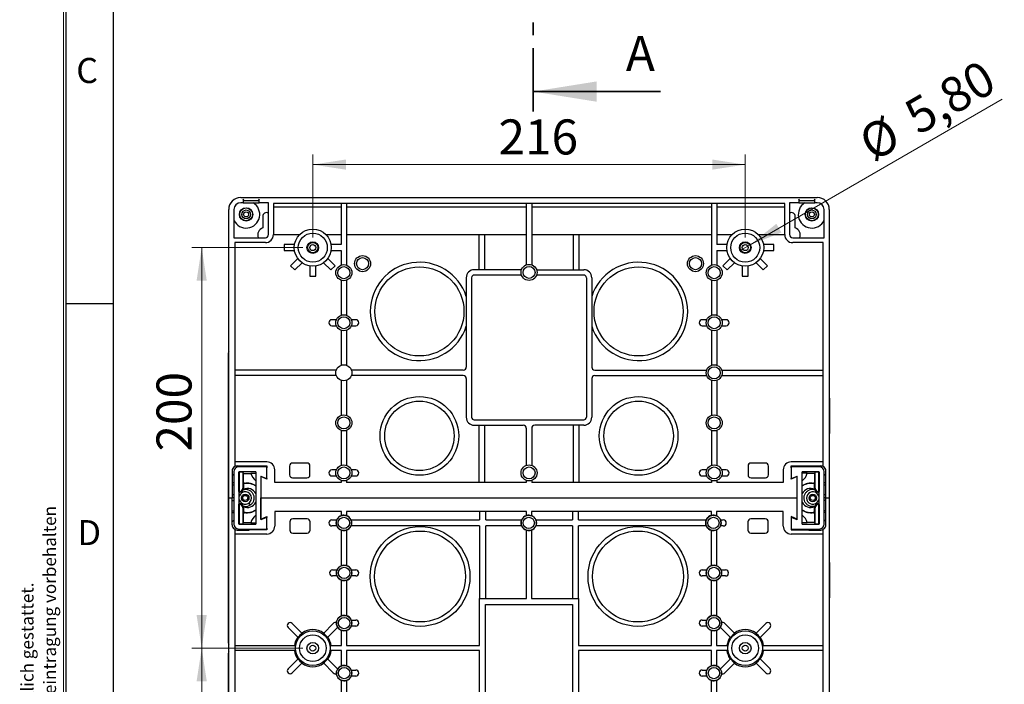
# Model space of a CAD drawing. Units: millimetres. Extents: x 11 to 205, y 5 to 292.
# Drawn here: x 11 to 109, y 111 to 177 of the extents above; entities that cross this region are included whole.
import ezdxf

# ---------------------------------------------------------------- set-up
doc = ezdxf.new("R2010")
doc.units = ezdxf.units.MM
doc.linetypes.add('PHANTOM', pattern=[12.7, 6.35, -1.27, 1.27, -1.27, 1.27, -1.27])
doc.layers.add('RAHMEN', color=7, linetype='Continuous')
doc.styles.add('SLDTEXTSTYLE0', font='TXT', dxfattribs={"width": 0.75})
doc.styles.add('SLDTEXTSTYLE1', font='TXT', dxfattribs={"width": 0.605})
doc.dimstyles.new('SLDDIMSTYLE0', dxfattribs={"dimtxt": 3.5, "dimasz": 3.302, "dimexe": 0, "dimexo": 0.0625, "dimgap": 0.875, "dimtad": 1, "dimlfac": 5, "dimrnd": 1e-09, "dimzin": 12, "dimdsep": 46, "dimtxsty": 'SLDTEXTSTYLE0', "dimsah": 1, "dimcen": 0.09, "dimadec": 0, "dimazin": 3, "dimtfac": 1, "dimtofl": 0, "dimtmove": 0, "dimatfit": 3, "dimfxl": 1, "dimfrac": 2, "dimtolj": 1, "dimtzin": 12, "dimarcsym": 0})
doc.dimstyles.new('SLDDIMSTYLE1', dxfattribs={"dimtxt": 3.5, "dimasz": 3.302, "dimexe": 0, "dimexo": 0.0625, "dimgap": 0.875, "dimtad": 1, "dimlfac": 5, "dimrnd": 1e-09, "dimzin": 12, "dimdsep": 46, "dimtxsty": 'SLDTEXTSTYLE0', "dimblk1": 'NONE', "dimsah": 1, "dimcen": 0, "dimadec": 0, "dimazin": 3, "dimtfac": 1, "dimtmove": 0, "dimatfit": 3, "dimldrblk": 'NONE', "dimfxl": 1, "dimfrac": 2, "dimtolj": 1, "dimtzin": 12, "dimarcsym": 0})

# ---------------------------------------------------------------- blocks, each defined once
blk = doc.blocks.new('SW_NOTE_0')
at = {"layer": 'RAHMEN', "color": 0, "char_height": 1.25, "attachment_point": 1, "rotation": 90, "style": 'SLDTEXTSTYLE1'}
for s, insert in [('Zuwiderhandlungen verpflichten zu Schadenersatz. Alle Rechte für den Fall der Patent-, Gebrauchsmuster- oder Geschmacksmustereintragung vorbehalten', (0.639, 0)), ('Weitergabe sowie Vervielfältigung dieses Dokuments, Verwertung und Mitteilung seines Inhalts sind verboten, soweit nicht ausdrücklich gestattet.', (-1.611, 0))]:
    blk.add_mtext(s, dxfattribs=dict(at, insert=insert))
blk = doc.blocks.new('_D_5')
at = {"color": 7, "linetype": 'Continuous', "lineweight": 18}
for q in [(108.773, 168.937), (82.609, 153.832)]:
    blk.add_line((83.613, 154.412), q, dxfattribs=at)
blk.add_solid([(83.613, 154.412), (86.727, 155.623), (86.219, 156.502)], dxfattribs=at)
at = {"color": 7, "linetype": 'Continuous', "lineweight": 18, "char_height": 3.5, "attachment_point": 1, "rotation": 30, "style": 'SLDTEXTSTYLE0'}
for s, insert in [('5,80', (98.662, 168.347)), ('%%c', (94.118, 165.661))]:
    blk.add_mtext(s, dxfattribs=dict(at, insert=insert))
blk = doc.blocks.new('_None')
blk = doc.blocks.new('_D_6')
at = {"color": 7, "linetype": 'Continuous', "lineweight": 18}
for p, q in [((39.911, 155.122), (39.911, 163.414)), ((83.111, 155.122), (83.111, 163.414)), ((83.111, 162.414), (39.911, 162.414))]:
    blk.add_line(p, q, dxfattribs=at)
for points in [[(39.911, 162.414), (43.213, 161.906), (43.213, 162.922)], [(83.111, 162.414), (79.809, 162.922), (79.809, 161.906)]]:
    blk.add_solid(points, dxfattribs=at)
at = {"color": 7, "linetype": 'Continuous', "lineweight": 18, "insert": (58.461, 166.926), "char_height": 3.5, "attachment_point": 1, "style": 'SLDTEXTSTYLE0'}
blk.add_mtext('216', dxfattribs=at)
blk = doc.blocks.new('_D_7')
at = {"color": 7, "linetype": 'Continuous', "lineweight": 18}
for p, q in [((38.911, 154.122), (27.81, 154.122)), ((28.81, 154.122), (28.81, 114.122)), ((38.911, 114.122), (27.81, 114.122))]:
    blk.add_line(p, q, dxfattribs=at)
for points in [[(28.81, 154.122), (28.302, 150.82), (29.318, 150.82)], [(28.81, 114.122), (29.318, 117.424), (28.302, 117.424)]]:
    blk.add_solid(points, dxfattribs=at)
at = {"color": 7, "linetype": 'Continuous', "lineweight": 18, "insert": (24.298, 133.756), "char_height": 3.5, "attachment_point": 1, "rotation": 90, "style": 'SLDTEXTSTYLE0'}
blk.add_mtext('200', dxfattribs=at)
blk = doc.blocks.new('_D_8')
at = {"color": 7, "linetype": 'Continuous', "lineweight": 18}
for p, q in [((38.911, 114.122), (27.81, 114.122)), ((28.81, 114.122), (28.81, 74.122)), ((38.911, 74.122), (27.81, 74.122))]:
    blk.add_line(p, q, dxfattribs=at)
for points in [[(28.81, 114.122), (28.302, 110.82), (29.318, 110.82)], [(28.81, 74.122), (29.318, 77.424), (28.302, 77.424)]]:
    blk.add_solid(points, dxfattribs=at)
at = {"color": 7, "linetype": 'Continuous', "lineweight": 18, "insert": (24.298, 93.601), "char_height": 3.5, "attachment_point": 1, "rotation": 90, "style": 'SLDTEXTSTYLE0'}
blk.add_mtext('200', dxfattribs=at)

msp = doc.modelspace()

# ---------------------------------------------------------------- linework, layer by layer
at = {"color": 7, "linetype": 'PHANTOM', "lineweight": 35}
msp.add_line((61.9363, 167.7071), (61.9363, 279.3071), dxfattribs=at)
at = {"color": 7, "linetype": 'Continuous', "lineweight": 35}
msp.add_line((74.6363, 169.7071), (61.9363, 169.7071), dxfattribs=at)
at = {"color": 7, "linetype": 'Continuous', "lineweight": 25}
for p, q in [((32.7112, 159.1215), (90.3112, 159.1215)), ((32.9512, 158.6015), (32.7112, 158.6015)), ((33.0512, 158.7815), (32.9512, 158.9615)), ((32.9512, 158.9615), (32.9512, 158.6015)), ((32.9512, 158.6015), (34.5512, 158.6015)), ((34.4512, 158.7815), (33.0512, 158.7815)), ((34.5512, 158.9615), (34.4512, 158.7815)), ((34.5512, 158.6015), (34.5512, 158.9615)), ((35.4912, 158.6015), (34.5512, 158.6015)), ((35.4912, 155.4215), (35.4912, 158.6015)), ((87.0512, 158.5215), (35.9712, 158.5215)), ((35.9712, 158.5215), (35.9712, 155.4215)), ((42.7412, 158.5215), (42.7412, 154.4215)), ((43.2812, 158.5215), (43.2812, 152.3746)), ((61.2412, 158.5215), (61.2412, 152.4046)), ((61.7812, 158.5215), (61.7812, 152.4046)), ((79.7412, 158.5215), (79.7412, 152.3746)), ((80.2812, 158.5215), (80.2812, 154.4215)), ((87.0512, 155.4215), (87.0512, 158.5215)), ((88.4712, 158.6015), (87.5312, 158.6015)), ((87.5312, 158.6015), (87.5312, 155.4215)), ((88.5712, 158.7815), (88.4712, 158.9615)), ((88.4712, 158.9615), (88.4712, 158.6015)), ((88.4712, 158.6015), (90.0712, 158.6015)), ((89.9712, 158.7815), (88.5712, 158.7815)), ((90.0712, 158.9615), (89.9712, 158.7815)), ((90.0712, 158.6015), (90.0712, 158.9615)), ((90.3112, 158.6015), (90.0712, 158.6015)), ((31.5112, 129.1215), (31.5112, 157.9215)), ((32.0312, 157.9215), (32.0312, 155.1015)), ((33.2512, 158.0815), (33.2512, 158.1115)), ((42.7412, 158.1615), (35.9712, 158.1615)), ((61.2412, 158.1615), (43.2812, 158.1615)), ((79.7412, 158.1615), (61.7812, 158.1615)), ((87.0512, 158.1615), (80.2812, 158.1615)), ((89.7712, 158.0815), (89.7712, 158.1115)), ((90.9912, 155.1015), (90.9912, 157.9215)), ((91.5112, 157.9215), (91.5112, 129.1215)), ((34.9112, 157.2215), (34.9112, 156.1031)), ((88.1112, 156.1031), (88.1112, 157.2215)), ((35.9712, 155.4215), (38.5949, 155.4215)), ((41.2274, 155.4215), (42.7412, 155.4215)), ((43.2812, 155.4215), (61.2412, 155.4215)), ((56.5112, 155.4215), (56.5112, 151.9215)), ((57.1112, 151.9215), (57.1112, 155.4215)), ((61.7812, 155.4215), (79.7412, 155.4215)), ((65.9112, 155.4215), (65.9112, 151.9215)), ((66.5112, 151.9215), (66.5112, 155.4215)), ((80.2812, 155.4215), (81.7949, 155.4215)), ((84.4274, 155.4215), (87.0512, 155.4215)), ((32.0312, 155.1015), (35.1712, 155.1015)), ((32.1112, 154.6215), (32.1112, 132.2602)), ((35.1712, 154.6215), (32.1112, 154.6215)), ((87.8512, 155.1015), (90.9912, 155.1015)), ((90.9112, 154.6215), (87.8512, 154.6215)), ((90.9112, 132.2602), (90.9112, 154.6215)), ((37.0612, 154.4215), (37.0612, 153.8215)), ((38.0856, 154.4215), (37.0612, 154.4215)), ((37.0612, 153.8215), (38.0856, 153.8215)), ((42.7412, 154.4215), (41.7367, 154.4215)), ((41.7367, 153.8215), (42.7412, 153.8215)), ((42.7412, 153.8215), (42.7412, 152.3746)), ((81.2856, 154.4215), (80.2812, 154.4215)), ((80.2812, 153.8215), (81.2856, 153.8215)), ((80.2812, 153.8215), (80.2812, 152.3746)), ((85.9612, 154.4215), (84.9367, 154.4215)), ((84.9367, 153.8215), (85.9612, 153.8215)), ((85.9612, 153.8215), (85.9612, 154.4215)), ((38.4082, 153.0428), (37.6838, 152.3184)), ((38.108, 151.8941), (38.8325, 152.6186)), ((40.9899, 152.6186), (41.7143, 151.8941)), ((42.1385, 152.3184), (41.4141, 153.0428)), ((81.6082, 153.0428), (80.8838, 152.3184)), ((81.308, 151.8941), (82.0325, 152.6186)), ((84.1899, 152.6186), (84.9143, 151.8941)), ((85.3385, 152.3184), (84.6141, 153.0428)), ((37.6838, 152.3184), (38.108, 151.8941)), ((39.6112, 152.296), (39.6112, 151.2715)), ((40.2112, 151.2715), (40.2112, 152.296)), ((41.7143, 151.8941), (42.1385, 152.3184)), ((60.7581, 151.9215), (56.0412, 151.9215)), ((62.2642, 151.9215), (66.9812, 151.9215)), ((80.8838, 152.3184), (81.308, 151.8941)), ((82.8112, 152.296), (82.8112, 151.2715)), ((83.4112, 151.2715), (83.4112, 152.296)), ((84.9143, 151.8941), (85.3385, 152.3184)), ((39.6112, 151.2715), (40.2112, 151.2715)), ((42.7412, 150.8685), (42.7412, 147.3746)), ((43.2812, 150.8685), (43.2812, 147.3746)), ((55.2412, 151.1215), (55.2412, 142.1915)), ((55.7812, 151.1215), (55.7812, 137.1815)), ((60.7581, 151.3815), (56.0412, 151.3815)), ((66.9812, 151.3815), (62.2642, 151.3815)), ((67.2412, 151.1215), (67.2412, 137.1815)), ((67.7812, 151.1215), (67.7812, 142.1915)), ((79.7412, 150.8685), (79.7412, 147.3746)), ((80.2812, 150.8685), (80.2812, 147.3746)), ((82.8112, 151.2715), (83.4112, 151.2715)), ((42.2695, 146.9215), (41.8112, 146.9215)), ((44.2112, 146.9215), (43.7528, 146.9215)), ((79.2695, 146.9215), (78.8112, 146.9215)), ((81.2112, 146.9215), (80.7528, 146.9215)), ((41.8112, 146.3215), (42.2695, 146.3215)), ((42.7412, 145.8685), (42.7412, 142.3746)), ((43.2812, 145.8685), (43.2812, 142.3746)), ((43.7528, 146.3215), (44.2112, 146.3215)), ((78.8112, 146.3215), (79.2695, 146.3215)), ((79.7412, 145.8685), (79.7412, 142.3746)), ((80.2812, 145.8685), (80.2812, 142.3746)), ((80.7528, 146.3215), (81.2112, 146.3215)), ((31.4777, 114.6215), (31.4777, 143.6215)), ((42.2581, 141.8915), (32.1112, 141.8915)), ((54.9412, 141.8915), (43.7642, 141.8915)), ((68.0812, 141.8915), (79.2581, 141.8915)), ((80.7642, 141.8915), (90.9112, 141.8915)), ((42.2581, 141.3515), (32.1112, 141.3515)), ((42.7412, 140.8685), (42.7412, 137.3746)), ((43.2812, 140.8685), (43.2812, 137.3746)), ((54.9412, 141.3515), (43.7642, 141.3515)), ((55.2412, 141.0515), (55.2412, 137.1815)), ((67.7812, 141.0515), (67.7812, 137.1815)), ((68.0812, 141.3515), (79.2581, 141.3515)), ((79.7412, 140.8685), (79.7412, 137.3746)), ((80.2812, 140.8685), (80.2812, 137.3746)), ((80.7642, 141.3515), (90.9112, 141.3515)), ((91.5506, 139.0915), (91.5112, 139.0915)), ((91.5506, 135.5515), (91.5506, 139.0915)), ((56.0412, 136.9215), (66.9812, 136.9215)), ((42.7412, 135.8685), (42.7412, 132.3746)), ((43.2812, 135.8685), (43.2812, 132.3746)), ((56.0412, 136.3815), (60.9412, 136.3815)), ((56.5112, 136.3815), (56.5112, 130.6815)), ((57.1112, 130.6815), (57.1112, 136.3815)), ((61.2412, 136.0815), (61.2412, 132.3746)), ((61.7812, 136.0815), (61.7812, 132.3746)), ((66.9812, 136.3815), (62.0812, 136.3815)), ((65.9112, 136.3815), (65.9112, 130.6815)), ((66.5112, 130.6815), (66.5112, 136.3815)), ((79.7412, 135.8685), (79.7412, 132.3746)), ((80.2812, 135.8685), (80.2812, 132.3746)), ((91.5506, 135.5515), (91.5112, 135.5515)), ((31.8512, 131.8215), (31.8512, 129.1215)), ((35.3112, 132.7215), (32.1112, 132.7215)), ((32.3512, 132.3215), (35.3112, 132.3215)), ((35.2112, 132.2215), (32.5112, 132.2215)), ((33.5331, 132.2215), (33.5517, 132.3215)), ((34.5192, 132.2215), (34.562, 132.3215)), ((35.3112, 132.3215), (35.3112, 132.1215)), ((35.3112, 131.0715), (35.3112, 132.1215)), ((36.1112, 130.6815), (36.1112, 131.9215)), ((37.5912, 132.3115), (37.5912, 131.4315)), ((39.3312, 132.6115), (37.8912, 132.6115)), ((39.6312, 131.4315), (39.6312, 132.3115)), ((42.2695, 131.9215), (41.8112, 131.9215)), ((44.2112, 131.9215), (43.7528, 131.9215)), ((79.2695, 131.9215), (78.8112, 131.9215)), ((81.2112, 131.9215), (80.7528, 131.9215)), ((83.3912, 132.3115), (83.3912, 131.4315)), ((85.1312, 132.6115), (83.6912, 132.6115)), ((85.4312, 131.4315), (85.4312, 132.3115)), ((86.9112, 131.9215), (86.9112, 130.6815)), ((90.9112, 132.7215), (87.7112, 132.7215)), ((87.7112, 132.1215), (87.7112, 132.3215)), ((87.7112, 132.3215), (90.6712, 132.3215)), ((87.7112, 132.1215), (87.7112, 131.0715)), ((90.5112, 132.2215), (87.8112, 132.2215)), ((88.4603, 132.3215), (88.5031, 132.2215)), ((89.4706, 132.3215), (89.4893, 132.2215)), ((91.1712, 129.1215), (91.1712, 131.8215)), ((32.0112, 131.3615), (31.8512, 131.5215)), ((32.0112, 131.7215), (32.0112, 126.5215)), ((32.5112, 131.7215), (32.5112, 126.5216)), ((34.2212, 131.7215), (32.5112, 131.7215)), ((32.5112, 131.7215), (32.525, 131.6974)), ((32.525, 131.6974), (32.585, 131.6974)), ((32.525, 129.7757), (32.525, 131.6974)), ((32.585, 129.7757), (32.585, 131.6974)), ((32.9267, 131.6944), (32.9917, 131.5813)), ((32.9267, 131.6944), (32.9267, 130.1129)), ((32.9917, 131.5813), (33.715, 131.5813)), ((32.9917, 130.7091), (32.9917, 131.5813)), ((33.7093, 131.6004), (34.2212, 131.6004)), ((34.2212, 131.7215), (34.2212, 126.5216)), ((34.7212, 131.3115), (35.3011, 131.0715)), ((34.7212, 131.3115), (34.7212, 126.9315)), ((35.3112, 131.0055), (34.7212, 131.2515)), ((34.7212, 131.2515), (34.7212, 129.1215)), ((35.3011, 131.0715), (35.3112, 131.0715)), ((35.3112, 131.0715), (35.3112, 131.0055)), ((37.8912, 131.1315), (39.3312, 131.1315)), ((41.8112, 131.3215), (42.2695, 131.3215)), ((42.7412, 130.8685), (42.7412, 130.6815)), ((43.2812, 130.8685), (43.2812, 130.6815)), ((43.7528, 131.3215), (44.2112, 131.3215)), ((61.2412, 130.8685), (61.2412, 130.6815)), ((61.7812, 130.8685), (61.7812, 130.6815)), ((78.8112, 131.3215), (79.2695, 131.3215)), ((79.7412, 130.8685), (79.7412, 130.6815)), ((80.2812, 130.8685), (80.2812, 130.6815)), ((80.7528, 131.3215), (81.2112, 131.3215)), ((83.6912, 131.1315), (85.1312, 131.1315)), ((88.3012, 131.2515), (87.7112, 131.0055)), ((87.7112, 131.0715), (87.7212, 131.0715)), ((87.7112, 131.0055), (87.7112, 131.0715)), ((87.7212, 131.0715), (88.3012, 131.3115)), ((88.3012, 126.9315), (88.3012, 131.3115)), ((88.3012, 129.1215), (88.3012, 131.2515)), ((90.5111, 131.7215), (88.8012, 131.7215)), ((88.8012, 126.5216), (88.8012, 131.7215)), ((89.313, 131.6004), (88.8012, 131.6004)), ((90.0307, 131.5813), (89.3073, 131.5813)), ((90.0307, 131.5813), (90.0956, 131.6944)), ((90.0307, 131.5813), (90.0307, 130.7091)), ((90.0956, 130.1129), (90.0956, 131.6944)), ((90.4973, 131.6974), (90.4373, 131.6974)), ((90.4373, 131.6974), (90.4373, 129.7757)), ((90.4973, 131.6974), (90.5111, 131.7215)), ((90.4973, 131.6974), (90.4973, 129.7757)), ((90.5111, 126.5216), (90.5111, 131.7215)), ((91.0111, 126.5215), (91.0111, 131.7215)), ((91.1712, 131.5215), (91.0111, 131.3615)), ((32.0112, 130.6215), (31.8512, 130.6215)), ((31.8512, 130.4215), (32.0112, 130.4215)), ((32.9267, 130.1129), (32.9783, 130.0278)), ((32.9783, 130.5197), (32.9783, 130.0278)), ((32.9932, 130.7065), (32.9932, 130.5509)), ((32.9932, 130.5509), (32.9947, 130.5509)), ((33.0532, 130.019), (33.0532, 129.9948)), ((33.379, 129.9514), (33.3752, 130.0742)), ((42.7412, 130.6815), (36.1112, 130.6815)), ((61.2412, 130.6815), (43.2812, 130.6815)), ((79.7412, 130.6815), (61.7812, 130.6815)), ((86.9112, 130.6815), (80.2812, 130.6815)), ((89.9693, 129.9948), (89.9693, 130.019)), ((89.9959, 129.9694), (89.9959, 130.009)), ((90.0291, 130.5509), (90.0276, 130.5509)), ((90.0291, 130.5509), (90.0291, 130.7065)), ((90.044, 130.0278), (90.044, 130.5197)), ((90.044, 130.0278), (90.0956, 130.1129)), ((91.1712, 130.6215), (91.0111, 130.6215)), ((91.0111, 130.4215), (91.1712, 130.4215)), ((31.5112, 99.1215), (31.5112, 129.1215)), ((31.5112, 129.1215), (31.8512, 129.1215)), ((32.0112, 129.4215), (31.8512, 129.4215)), ((31.8512, 126.4415), (31.8512, 129.1215)), ((32.0112, 129.1215), (31.8512, 129.1215)), ((32.525, 129.7757), (32.5783, 129.6878)), ((32.585, 129.7757), (32.525, 129.7757)), ((32.5783, 129.6473), (32.5698, 129.6137)), ((32.5698, 128.6293), (32.5698, 129.6137)), ((32.5783, 129.6473), (32.5783, 129.6878)), ((32.5783, 129.6878), (32.6067, 129.6878)), ((32.6302, 129.7012), (32.585, 129.7757)), ((32.6302, 129.7012), (32.6067, 129.6878)), ((32.6314, 129.7019), (32.6302, 129.7012)), ((34.7212, 127.0115), (34.7212, 129.1215)), ((34.7212, 129.1215), (88.3012, 129.1215)), ((88.3012, 127.0115), (88.3012, 129.1215)), ((90.3921, 129.7012), (90.391, 129.7019)), ((90.4373, 129.7757), (90.3921, 129.7012)), ((90.4156, 129.6878), (90.3921, 129.7012)), ((90.4156, 129.6878), (90.444, 129.6878)), ((90.4373, 129.7757), (90.4973, 129.7757)), ((90.4973, 129.7757), (90.444, 129.6878)), ((90.444, 129.6878), (90.444, 129.6473)), ((90.4525, 129.6137), (90.444, 129.6473)), ((90.4525, 129.6137), (90.4525, 128.6293)), ((91.1712, 129.4215), (91.0111, 129.4215)), ((91.1712, 129.1215), (91.0111, 129.1215)), ((91.1712, 128.8613), (91.0111, 128.8612)), ((91.1712, 129.1215), (91.5112, 129.1215)), ((91.1712, 126.4415), (91.1712, 129.1215)), ((91.5112, 129.1215), (91.5112, 99.1215)), ((32.0112, 128.8219), (31.8512, 128.8218)), ((32.525, 128.4673), (32.5783, 128.5552)), ((32.525, 126.5456), (32.525, 128.4673)), ((32.585, 128.4673), (32.525, 128.4673)), ((32.5698, 128.6293), (32.5783, 128.5957)), ((32.5783, 128.5552), (32.5783, 128.5957)), ((32.6067, 128.5552), (32.5783, 128.5552)), ((32.585, 128.4673), (32.6302, 128.5418)), ((32.585, 126.5456), (32.585, 128.4673)), ((32.6067, 128.5552), (32.6302, 128.5418)), ((32.6302, 128.5418), (32.6314, 128.5412)), ((32.9783, 128.2152), (32.9267, 128.1302)), ((32.9267, 128.1302), (32.9267, 126.5487)), ((32.9783, 128.2152), (32.9783, 127.7234)), ((33.0265, 128.2702), (33.0265, 128.234)), ((33.0532, 128.2482), (33.0532, 128.224)), ((33.5096, 128.6086), (33.65, 128.4017)), ((89.6433, 128.2925), (89.6471, 128.1688)), ((90.0956, 128.1302), (90.044, 128.2152)), ((90.044, 127.7234), (90.044, 128.2152)), ((90.0956, 126.5487), (90.0956, 128.1302)), ((90.2093, 128.6086), (90.2704, 128.5185)), ((90.391, 128.5412), (90.3921, 128.5418)), ((90.3921, 128.5418), (90.4156, 128.5552)), ((90.3921, 128.5418), (90.4373, 128.4673)), ((90.444, 128.5552), (90.4156, 128.5552)), ((90.4373, 128.4673), (90.4373, 126.5456)), ((90.4373, 128.4673), (90.4973, 128.4673)), ((90.444, 128.5957), (90.4525, 128.6293)), ((90.444, 128.5957), (90.444, 128.5552)), ((90.4973, 128.4673), (90.444, 128.5552)), ((90.4973, 128.4673), (90.4973, 126.5456)), ((31.8512, 127.8218), (32.0112, 127.822)), ((32.0112, 127.622), (31.8512, 127.6218)), ((32.0112, 126.8975), (31.8512, 126.7384)), ((32.9917, 126.6617), (32.9917, 127.534)), ((32.9932, 127.6921), (32.9932, 127.5365)), ((32.9932, 127.6921), (32.9947, 127.6921)), ((34.7212, 127.0115), (35.3112, 127.2575)), ((35.3011, 127.1715), (34.7212, 126.9315)), ((35.3112, 127.1715), (35.3011, 127.1715)), ((35.3112, 127.2575), (35.3112, 127.1715)), ((35.3112, 126.1215), (35.3112, 127.1715)), ((42.7712, 127.7615), (36.1112, 127.7615)), ((36.1112, 127.7615), (36.1112, 126.3215)), ((39.3512, 127.0317), (37.9112, 127.0317)), ((41.8249, 126.9315), (42.2766, 126.9315)), ((42.7712, 127.3585), (42.7712, 127.7615)), ((61.2612, 127.7615), (43.2712, 127.7615)), ((43.2712, 127.7615), (43.2712, 127.355)), ((43.727, 126.9315), (56.5512, 126.9315)), ((56.5512, 127.7615), (56.5512, 126.9315)), ((57.1812, 126.9315), (57.1812, 127.7615)), ((57.1812, 126.9315), (60.7754, 126.9315)), ((61.2612, 127.3649), (61.2612, 127.7615)), ((79.7512, 127.7615), (61.7612, 127.7615)), ((61.7612, 127.7615), (61.7612, 127.3477)), ((62.197, 126.9315), (65.8412, 126.9315)), ((65.8412, 127.7615), (65.8412, 126.9315)), ((66.4712, 126.9315), (66.4712, 127.7615)), ((66.4712, 126.9315), (79.2204, 126.9315)), ((79.7512, 127.3773), (79.7512, 127.7615)), ((86.9112, 127.7615), (80.2512, 127.7615)), ((80.2512, 127.7615), (80.2512, 127.3287)), ((80.642, 126.9315), (80.9224, 126.9315)), ((85.1112, 127.0317), (83.6712, 127.0317)), ((86.9112, 126.3215), (86.9112, 127.7615)), ((88.3012, 127.0115), (87.7112, 127.2575)), ((87.7112, 127.2575), (87.7112, 127.1715)), ((87.7112, 127.1715), (87.7112, 126.1215)), ((87.7212, 127.1715), (87.7112, 127.1715)), ((88.3012, 126.9315), (87.7212, 127.1715)), ((90.0291, 127.6921), (90.0276, 127.6921)), ((90.0291, 127.5365), (90.0291, 127.6921)), ((90.0307, 127.534), (90.0307, 126.6617)), ((91.0111, 127.8613), (91.1712, 127.8613)), ((91.1712, 127.6613), (91.0111, 127.6613)), ((91.1712, 126.7613), (91.0111, 126.92)), ((32.1112, 126.0029), (32.1112, 103.401)), ((32.3512, 125.9215), (33.5517, 125.9215)), ((32.525, 126.5456), (32.5112, 126.5216)), ((32.5112, 126.5216), (34.2212, 126.5216)), ((32.5112, 126.0215), (35.2112, 126.0215)), ((32.525, 126.5456), (32.585, 126.5456)), ((32.9917, 126.6617), (32.9267, 126.5487)), ((32.9917, 126.6617), (33.715, 126.6617)), ((33.5475, 125.9415), (33.5331, 126.0215)), ((35.3112, 125.9415), (33.5475, 125.9415)), ((33.7093, 126.6426), (34.2212, 126.6426)), ((34.5192, 126.0215), (34.5522, 125.9415)), ((35.3112, 126.1215), (35.3112, 125.9415)), ((37.6112, 126.7317), (37.6112, 125.9115)), ((39.6512, 125.9115), (39.6512, 126.7317)), ((42.2766, 126.3315), (41.8249, 126.3315)), ((43.2712, 125.908), (43.2712, 122.3634)), ((56.5512, 126.3315), (43.727, 126.3315)), ((56.5512, 126.3315), (56.5512, 119.0915)), ((57.1812, 119.0915), (57.1812, 126.3315)), ((60.7754, 126.3315), (57.1812, 126.3315)), ((61.7612, 125.9154), (61.7612, 119.0915)), ((65.8412, 126.3315), (62.197, 126.3315)), ((65.8412, 126.3315), (65.8412, 119.0915)), ((79.2204, 126.3315), (66.4712, 126.3315)), ((66.4712, 119.0915), (66.4712, 126.3315)), ((80.2512, 125.9343), (80.2512, 122.3496)), ((80.9224, 126.3315), (80.642, 126.3315)), ((83.3712, 126.7317), (83.3712, 125.9115)), ((85.4112, 125.9115), (85.4112, 126.7317)), ((87.7112, 126.1215), (87.7112, 125.9415)), ((87.7112, 125.9415), (89.4748, 125.9415)), ((87.8112, 126.0215), (90.5112, 126.0215)), ((88.4701, 125.9415), (88.5031, 126.0215)), ((89.313, 126.6426), (88.8012, 126.6426)), ((88.8012, 126.5216), (90.5111, 126.5216)), ((90.0307, 126.6617), (89.3073, 126.6617)), ((89.4706, 125.9215), (90.6712, 125.9215)), ((89.4893, 126.0215), (89.4748, 125.9415)), ((90.0956, 126.5487), (90.0307, 126.6617)), ((90.4973, 126.5456), (90.4373, 126.5456)), ((90.5111, 126.5216), (90.4973, 126.5456)), ((90.9112, 102.2602), (90.9112, 126.0029)), ((35.3112, 125.5215), (32.1112, 125.5215)), ((37.9112, 125.6115), (39.3512, 125.6115)), ((42.7712, 122.3496), (42.7712, 125.9045)), ((61.2612, 119.0915), (61.2612, 125.8981)), ((79.7512, 122.3634), (79.7512, 125.8858)), ((83.6712, 125.6115), (85.1112, 125.6115)), ((90.9112, 125.5215), (87.7112, 125.5215)), ((91.5506, 122.6915), (91.5112, 122.6915)), ((91.5506, 119.1515), (91.5506, 122.6915)), ((41.8762, 121.9315), (42.3304, 121.9315)), ((42.3304, 121.3315), (41.8762, 121.3315)), ((43.752, 121.9315), (44.2062, 121.9315)), ((44.2062, 121.3315), (43.752, 121.3315)), ((78.8162, 121.9315), (79.2704, 121.9315)), ((79.2704, 121.3315), (78.8162, 121.3315)), ((80.692, 121.9315), (81.1462, 121.9315)), ((81.1462, 121.3315), (80.692, 121.3315)), ((42.7712, 117.3496), (42.7712, 120.9135)), ((43.2712, 120.8997), (43.2712, 117.3634)), ((79.7512, 117.3634), (79.7512, 120.8997)), ((80.2512, 120.9135), (80.2512, 117.3496)), ((56.5512, 114.3815), (56.5512, 119.0915)), ((56.5512, 119.0915), (61.2612, 119.0915)), ((61.7612, 119.0915), (66.4712, 119.0915)), ((66.4712, 119.0915), (66.4712, 114.3815)), ((91.5506, 119.1515), (91.5112, 119.1515)), ((57.1512, 118.4915), (65.8712, 118.4915)), ((57.1512, 109.7715), (57.1512, 118.4915)), ((65.8712, 118.4915), (65.8712, 109.7715)), ((37.4363, 116.1721), (38.4333, 115.1751)), ((38.8575, 115.5994), (37.8606, 116.5964)), ((41.9618, 116.5964), (40.9648, 115.5994)), ((41.389, 115.1751), (42.386, 116.1721)), ((43.752, 116.9315), (44.2062, 116.9315)), ((44.2062, 116.3315), (43.752, 116.3315)), ((78.8162, 116.9315), (79.2704, 116.9315)), ((79.2704, 116.3315), (78.8162, 116.3315)), ((80.6363, 116.1721), (81.6333, 115.1751)), ((82.0575, 115.5994), (81.0606, 116.5964)), ((85.1618, 116.5964), (84.1648, 115.5994)), ((84.589, 115.1751), (85.586, 116.1721)), ((42.7712, 114.3815), (42.7712, 115.9135)), ((43.2712, 115.8997), (43.2712, 114.3815)), ((79.7512, 114.3815), (79.7512, 115.8997)), ((80.2512, 115.9135), (80.2512, 114.3815)), ((32.1112, 114.3815), (38.1591, 114.3815)), ((41.6632, 114.3815), (42.7712, 114.3815)), ((43.2712, 114.3815), (56.5512, 114.3815)), ((66.4712, 114.3815), (79.7512, 114.3815)), ((80.2512, 114.3815), (81.3591, 114.3815)), ((84.8632, 114.3815), (90.9112, 114.3815)), ((31.4777, 84.6215), (31.4777, 113.6215)), ((38.1562, 113.8815), (32.1112, 113.8815)), ((42.7712, 113.8815), (41.6661, 113.8815)), ((42.7712, 112.3496), (42.7712, 113.8815)), ((56.5512, 113.8815), (43.2712, 113.8815)), ((43.2712, 113.8815), (43.2712, 112.3634)), ((56.5512, 109.1715), (56.5512, 113.8815)), ((79.7512, 113.8815), (66.4712, 113.8815)), ((66.4712, 113.8815), (66.4712, 109.1715)), ((79.7512, 112.3634), (79.7512, 113.8815)), ((81.3562, 113.8815), (80.2512, 113.8815)), ((80.2512, 113.8815), (80.2512, 112.3496)), ((90.9112, 113.8815), (84.8661, 113.8815)), ((38.4333, 113.0679), (37.4363, 112.0709)), ((37.8606, 111.6466), (38.8575, 112.6436)), ((40.9648, 112.6436), (41.9618, 111.6466)), ((42.386, 112.0709), (41.389, 113.0679)), ((81.6333, 113.0679), (80.6363, 112.0709)), ((81.0606, 111.6466), (82.0575, 112.6436)), ((84.1648, 112.6436), (85.1618, 111.6466)), ((85.586, 112.0709), (84.589, 113.0679)), ((43.752, 111.9315), (44.2062, 111.9315)), ((44.2062, 111.3315), (43.752, 111.3315)), ((78.8162, 111.9315), (79.2704, 111.9315)), ((79.2704, 111.3315), (78.8162, 111.3315)), ((42.7712, 107.3496), (42.7712, 110.9135)), ((43.2712, 110.8997), (43.2712, 107.3634)), ((79.7512, 107.3634), (79.7512, 110.8997)), ((80.2512, 110.9135), (80.2512, 107.3496))]:
    msp.add_line(p, q, dxfattribs=at)
at = {"color": 7, "linetype": 'Continuous', "lineweight": 25, "flags": 128}
for points in [[(32.9947, 130.5509), (32.9797, 130.5223), (32.9783, 130.5197)], [(90.044, 130.5197), (90.0426, 130.5223), (90.0276, 130.5509)], [(32.9783, 127.7234), (32.9797, 127.7208), (32.9947, 127.6921)], [(90.0276, 127.6921), (90.0426, 127.7208), (90.044, 127.7234)]]:
    msp.add_lwpolyline(points, dxfattribs=at)
at = {"color": 7, "linetype": 'Continuous', "lineweight": 25}
for centre, radius in [((33.2512, 157.4415), 0.67), ((33.2512, 157.4415), 0.64), ((33.2512, 157.4415), 0.44), ((33.2512, 157.4415), 0.25), ((89.7712, 157.4415), 0.67), ((89.7712, 157.4415), 0.64), ((89.7712, 157.4415), 0.44), ((89.7712, 157.4415), 0.25), ((39.9112, 154.1215), 1.85), ((39.9112, 154.1215), 1.45), ((83.1112, 154.1215), 1.85), ((83.1112, 154.1215), 1.45), ((39.9112, 154.1215), 0.58), ((39.9112, 154.1215), 0.5184), ((83.1112, 154.1215), 0.58), ((83.1112, 154.1215), 0.5184), ((39.9112, 154.1215), 0.3), ((83.1112, 154.1215), 0.3), ((44.8812, 152.5215), 0.8), ((44.8812, 152.5215), 0.6), ((78.1412, 152.5215), 0.8), ((78.1412, 152.5215), 0.6), ((43.0112, 151.6215), 0.8), ((43.0112, 151.6215), 0.6), ((50.5612, 147.7515), 4.45), ((61.5112, 151.6515), 0.8), ((61.5112, 151.6515), 0.6), ((72.4612, 147.7515), 4.45), ((80.0112, 151.6215), 0.8), ((80.0112, 151.6215), 0.6), ((43.0112, 146.6215), 0.8), ((43.0112, 146.6215), 0.6), ((80.0112, 146.6215), 0.8), ((80.0112, 146.6215), 0.6), ((43.0112, 141.6215), 0.8), ((80.0112, 141.6215), 0.8), ((80.0112, 141.6215), 0.6), ((50.5612, 135.3215), 3.93), ((50.5612, 135.3215), 3.47), ((72.4612, 135.3215), 3.93), ((72.4612, 135.3215), 3.47), ((43.0112, 136.6215), 0.8), ((43.0112, 136.6215), 0.6), ((80.0112, 136.6215), 0.8), ((80.0112, 136.6215), 0.6), ((43.0112, 131.6215), 0.8), ((43.0112, 131.6215), 0.6), ((61.5112, 131.6215), 0.8), ((61.5112, 131.6215), 0.6), ((80.0112, 131.6215), 0.8), ((80.0112, 131.6215), 0.6), ((33.1613, 129.1215), 0.375), ((33.1613, 129.1215), 0.25), ((89.8611, 129.1215), 0.375), ((89.8611, 129.1215), 0.25), ((43.0162, 126.6315), 0.7663), ((43.0162, 126.6315), 0.5663), ((61.4862, 126.6315), 0.7663), ((61.4862, 126.6315), 0.5663), ((79.9312, 126.6315), 0.7663), ((79.9312, 126.6315), 0.5663), ((50.6312, 121.2815), 4.98), ((72.3912, 121.2815), 4.98), ((50.6312, 121.2815), 4.54), ((72.3912, 121.2815), 4.54), ((43.0412, 121.6315), 0.7663), ((43.0412, 121.6315), 0.5663), ((79.9812, 121.6315), 0.7663), ((79.9812, 121.6315), 0.5663), ((43.0412, 116.6315), 0.7663), ((43.0412, 116.6315), 0.5663), ((79.9812, 116.6315), 0.7663), ((79.9812, 116.6315), 0.5663), ((39.9112, 114.1215), 1.7332), ((39.9112, 114.1215), 1.3347), ((83.1112, 114.1215), 1.7332), ((83.1112, 114.1215), 1.3347), ((39.9112, 114.1215), 0.58), ((39.9112, 114.1215), 0.3), ((83.1112, 114.1215), 0.58), ((83.1112, 114.1215), 0.3), ((43.0412, 111.6315), 0.7663), ((43.0412, 111.6315), 0.5663), ((79.9812, 111.6315), 0.7663), ((79.9812, 111.6315), 0.5663)]:
    msp.add_circle(centre, radius, dxfattribs=at)
for centre, radius, start, end in [((32.7112, 157.9215), 1.2, 90, 180), ((32.7112, 157.9215), 0.68, 90, 180), ((33.2512, 157.4415), 1.36, 206.225884, 58.533024), ((89.7712, 157.4415), 1.36, 121.466976, 333.774116), ((90.3112, 157.9215), 1.2, 0, 90), ((90.3112, 157.9215), 0.68, 360, 90), ((35.3112, 157.2215), 0.4, 63.256316, 180), ((87.7112, 157.2215), 0.4, 0, 116.743684), ((35.2112, 155.3615), 0.8, 112.024313, 198.965575), ((35.1712, 155.4215), 0.32, 270, 0), ((35.1712, 155.4215), 0.8, 270, 0), ((87.8512, 155.4215), 0.8, 180, 270), ((87.8512, 155.4215), 0.32, 180, 270), ((87.8112, 155.3615), 0.8, 341.034425, 67.975687), ((50.5612, 147.7515), 4.91, 17.606412, 342.393588), ((72.4612, 147.7515), 4.91, 197.606412, 162.393588), ((56.0412, 151.1215), 0.8, 90, 180), ((66.9812, 151.1215), 0.8, 0, 90), ((56.0412, 151.1215), 0.26, 90, 180), ((66.9812, 151.1215), 0.26, 0, 90), ((41.8112, 146.6215), 0.3, 90, 270), ((44.2112, 146.6215), 0.3, 270, 90), ((78.8112, 146.6215), 0.3, 90, 270), ((81.2112, 146.6215), 0.3, 270, 90), ((31.7777, 143.6215), 0.3, 152.696567, 180), ((54.9412, 142.1915), 0.3, 270, 0), ((68.0812, 142.1915), 0.3, 180, 270), ((54.9412, 141.0515), 0.3, 0, 90), ((68.0812, 141.0515), 0.3, 90, 180), ((56.0412, 137.1815), 0.8, 180, 270), ((56.0412, 137.1815), 0.26, 180, 270), ((66.9812, 137.1815), 0.8, 270, 0), ((66.9812, 137.1815), 0.26, 270, 0), ((60.9412, 136.0815), 0.3, 0, 90), ((62.0812, 136.0815), 0.3, 90, 180), ((32.3512, 131.8215), 0.5, 118.685402, 180), ((32.3512, 131.8215), 0.5, 90, 118.685402), ((35.3112, 131.9215), 0.8, 0, 90), ((37.8912, 132.3115), 0.3, 90, 180), ((39.3312, 132.3115), 0.3, 0, 90), ((41.8112, 131.6215), 0.3, 90, 270), ((44.2112, 131.6215), 0.3, 270, 90), ((78.8112, 131.6215), 0.3, 90, 270), ((81.2112, 131.6215), 0.3, 270, 90), ((83.6912, 132.3115), 0.3, 90, 180), ((85.1312, 132.3115), 0.3, 0, 90), ((87.7112, 131.9215), 0.8, 90, 180), ((90.6712, 131.8215), 0.5, 61.314598, 90), ((90.6712, 131.8215), 0.5, 0, 61.314598), ((35.149, 132.0215), 1.5, 196.303567, 231.789745), ((37.8912, 131.4315), 0.3, 180, 270), ((39.3312, 131.4315), 0.3, 270, 0), ((83.6912, 131.4315), 0.3, 180, 270), ((85.1312, 131.4315), 0.3, 270, 0), ((87.8733, 132.0215), 1.5, 308.210255, 343.696433), ((33.3728, 129.1215), 0.9527, 27.067804, 114.617991), ((33.3728, 129.1215), 1.4527, 54.269283, 105.756239), ((35.1385, 131.9902), 2.5, 210.826011, 210.894724), ((33.3795, 129.1215), 1.4806, 101.671356, 105.12254), ((33.381, 129.1215), 1.4806, 101.671356, 105.12254), ((35.1385, 131.9902), 2.5, 214.571997, 214.702372), ((33.3795, 129.1215), 1.4754, 55.216371, 101.585153), ((89.6429, 129.1215), 1.4754, 78.414847, 124.783629), ((89.6495, 129.1215), 1.4527, 74.243761, 125.730717), ((89.6495, 129.1215), 0.9527, 65.382009, 152.932196), ((87.8839, 131.9902), 2.5, 325.297628, 325.428003), ((89.6413, 129.1215), 1.4806, 74.87746, 78.328644), ((89.6429, 129.1215), 1.4806, 74.87746, 78.328644), ((87.8838, 131.9902), 2.5, 329.105276, 329.173989), ((33.1613, 129.1215), 0.62, 197.434075, 162.565925), ((33.3728, 129.1215), 0.9527, 143.528141, 146.50338), ((89.8611, 129.1215), 0.62, 17.460973, 214.170711), ((89.8611, 129.1215), 0.62, 214.170711, 342.539027), ((89.6495, 129.1215), 0.9527, 33.49662, 36.471859), ((33.3728, 129.1215), 0.9527, 213.49662, 216.471859), ((33.3728, 129.1215), 0.9527, 245.382009, 332.932196), ((33.3728, 129.1215), 1.4527, 254.243761, 305.730717), ((33.3795, 129.1215), 1.4754, 258.414847, 304.783629), ((89.6495, 129.1215), 0.9527, 207.067804, 294.617991), ((89.6495, 129.1215), 1.4527, 234.269283, 285.756239), ((89.6429, 129.1215), 1.4754, 235.216371, 281.585153), ((89.6495, 129.1215), 0.9527, 323.528141, 326.50338), ((35.1385, 126.2529), 2.5, 149.105276, 149.173989), ((33.3795, 129.1215), 1.4806, 254.87746, 258.328644), ((33.381, 129.1215), 1.4806, 254.87746, 258.328644), ((35.1385, 126.2529), 2.5, 145.297628, 145.428003), ((35.149, 126.2215), 1.5, 128.210255, 163.696433), ((37.9112, 126.7317), 0.3, 90, 180), ((39.3512, 126.7317), 0.3, 0, 90), ((41.8249, 126.6315), 0.3, 90, 270), ((42.9912, 126.6315), 0.775, 157.226028, 202.773972), ((43.0162, 126.6315), 0.775, 108.428986, 251.571014), ((43.0162, 126.6315), 0.7671, 70.585432, 108.624565), ((43.0162, 126.6315), 0.775, 22.773972, 70.789952), ((43.0162, 126.6315), 0.7715, 337.117149, 22.882851), ((61.4862, 126.6315), 0.7715, 157.117149, 202.882851), ((61.4862, 126.6315), 0.775, 106.877269, 157.226028), ((61.4862, 126.6315), 0.7671, 68.993638, 107.055324), ((61.4862, 126.6315), 0.775, 22.773972, 69.21644), ((61.4862, 126.6315), 0.7715, 337.117149, 22.882851), ((79.9312, 126.6315), 0.7715, 157.117149, 202.882851), ((79.9312, 126.6315), 0.775, 103.43005, 157.226028), ((79.9312, 126.6315), 0.7671, 65.346437, 103.570165), ((79.9312, 126.6315), 0.775, 22.773972, 65.612658), ((79.9312, 126.6315), 0.7715, 337.117149, 22.882851), ((80.9224, 126.6315), 0.3, 270, 90), ((83.6712, 126.7317), 0.3, 90, 180), ((85.1112, 126.7317), 0.3, 0, 90), ((87.8733, 126.2215), 1.5, 16.303567, 51.789745), ((87.8839, 126.2529), 2.5, 34.571997, 34.702372), ((89.6413, 129.1215), 1.4806, 281.671356, 285.12254), ((89.6429, 129.1215), 1.4806, 281.671356, 285.12254), ((87.8838, 126.2529), 2.5, 30.826011, 30.894724), ((32.3512, 126.4415), 0.5, 180, 241.314598), ((32.3512, 126.4215), 0.5, 241.314598, 270), ((35.3112, 126.3015), 1.8, 191.536959, 192.187474), ((35.3112, 126.3215), 0.8, 270, 0), ((37.9112, 125.9115), 0.3, 180, 270), ((39.3512, 125.9115), 0.3, 270, 0), ((43.0162, 126.6315), 0.7671, 251.375435, 289.414568), ((43.0162, 126.6315), 0.775, 289.210048, 337.226028), ((61.4862, 126.6315), 0.775, 202.773972, 253.122731), ((61.4862, 126.6315), 0.7671, 252.944676, 291.006362), ((61.4862, 126.6315), 0.775, 290.78356, 337.226028), ((79.9312, 126.6315), 0.775, 202.773972, 256.56995), ((79.9312, 126.6315), 0.7671, 256.429835, 294.653563), ((79.9312, 126.6315), 0.775, 294.387342, 337.226028), ((83.6712, 125.9115), 0.3, 180, 270), ((85.1112, 125.9115), 0.3, 270, 0), ((87.7112, 126.3215), 0.8, 180, 270), ((87.7112, 126.3015), 1.8, 347.812526, 348.463041), ((90.6712, 126.4215), 0.5, 270, 298.685402), ((90.6712, 126.4415), 0.5, 298.685402, 0), ((43.0412, 121.6315), 0.775, 110.388694, 157.226028), ((43.0412, 121.6315), 0.7671, 72.553651, 110.606874), ((43.0412, 121.6315), 0.775, 22.773972, 72.736044), ((79.9812, 121.6315), 0.775, 107.263956, 157.226028), ((79.9812, 121.6315), 0.7671, 69.393126, 107.446349), ((79.9812, 121.6315), 0.775, 22.773972, 69.611306), ((41.8762, 121.6315), 0.3, 90, 270), ((43.0412, 121.6315), 0.7715, 157.117149, 202.882851), ((43.0412, 121.6315), 0.775, 202.773972, 249.611306), ((43.0412, 121.6315), 0.775, 287.263956, 337.226028), ((43.0412, 121.6315), 0.7715, 337.117149, 22.882851), ((44.2062, 121.6315), 0.3, 270, 90), ((78.8162, 121.6315), 0.3, 90, 270), ((79.9812, 121.6315), 0.7715, 157.117149, 202.882851), ((79.9812, 121.6315), 0.775, 202.773972, 252.736044), ((79.9812, 121.6315), 0.775, 290.388694, 337.226028), ((79.9812, 121.6315), 0.7715, 337.117149, 22.882851), ((81.1462, 121.6315), 0.3, 270, 90), ((43.0412, 121.6315), 0.7671, 249.393126, 287.446349), ((79.9812, 121.6315), 0.7671, 252.553651, 290.606874), ((43.0412, 116.6315), 0.775, 110.388694, 177.196781), ((43.0412, 116.6315), 0.7671, 72.553651, 110.606874), ((43.0412, 116.6315), 0.775, 22.773972, 72.736044), ((79.9812, 116.6315), 0.775, 107.263956, 157.226028), ((79.9812, 116.6315), 0.7671, 69.393126, 107.446349), ((79.9812, 116.6315), 0.775, 2.803219, 69.611306), ((37.6484, 116.3843), 0.3, 45, 225), ((42.1739, 116.3843), 0.3, 71.211025, 135), ((43.0412, 116.6315), 0.7715, 177.269368, 214.556696), ((42.1739, 116.3843), 0.3, 315, 320.615038), ((43.0412, 116.6315), 0.775, 214.629282, 249.611306), ((43.0412, 116.6315), 0.775, 287.263956, 337.226028), ((43.0412, 116.6315), 0.7715, 337.117149, 22.882851), ((44.2062, 116.6315), 0.3, 270, 90), ((78.8162, 116.6315), 0.3, 90, 270), ((79.9812, 116.6315), 0.7715, 157.117149, 202.882851), ((79.9812, 116.6315), 0.775, 202.773972, 252.736044), ((79.9812, 116.6315), 0.775, 290.388694, 325.370718), ((79.9812, 116.6315), 0.7715, 325.443304, 2.730632), ((80.8484, 116.3843), 0.3, 219.384962, 225), ((80.8484, 116.3843), 0.3, 45, 108.788975), ((85.3739, 116.3843), 0.3, 315, 135), ((39.9112, 114.1215), 1.85, 144.332418, 171.920874), ((39.9112, 114.1215), 1.815, 125.485986, 144.514014), ((39.9112, 114.1215), 1.85, 54.332418, 125.667582), ((39.9112, 114.1215), 1.815, 35.485986, 54.514014), ((39.9112, 114.1215), 1.85, 8.079126, 35.667582), ((43.0412, 116.6315), 0.7671, 249.393126, 287.446349), ((79.9812, 116.6315), 0.7671, 252.553651, 290.606874), ((83.1112, 114.1215), 1.85, 144.332418, 171.920874), ((83.1112, 114.1215), 1.815, 125.485986, 144.514014), ((83.1112, 114.1215), 1.85, 54.332418, 125.667582), ((83.1112, 114.1215), 1.815, 35.485986, 54.514014), ((83.1112, 114.1215), 1.85, 8.079126, 35.667582), ((31.7777, 114.6215), 0.3, 180, 207.303433), ((39.9112, 114.1215), 1.7713, 171.55916, 187.787345), ((39.9112, 114.1215), 1.7713, 352.212655, 8.44084), ((83.1112, 114.1215), 1.7713, 171.55916, 187.787345), ((83.1112, 114.1215), 1.7713, 352.212655, 8.44084), ((31.7777, 113.6215), 0.3, 152.696567, 180), ((39.9112, 114.1215), 1.85, 187.453975, 215.667582), ((39.9112, 114.1215), 1.85, 324.332418, 352.546025), ((83.1112, 114.1215), 1.85, 187.453975, 215.667582), ((83.1112, 114.1215), 1.85, 324.332418, 352.546025), ((39.9112, 114.1215), 1.815, 215.485986, 234.514014), ((39.9112, 114.1215), 1.85, 234.332418, 305.667582), ((39.9112, 114.1215), 1.815, 305.485986, 324.514014), ((43.0412, 111.6315), 0.775, 110.388694, 146.377278), ((43.0412, 111.6315), 0.7671, 72.553651, 110.606874), ((43.0412, 111.6315), 0.775, 22.773972, 72.736044), ((79.9812, 111.6315), 0.775, 107.263956, 157.226028), ((79.9812, 111.6315), 0.7671, 69.393126, 107.446349), ((79.9812, 111.6315), 0.775, 33.622722, 69.611306), ((83.1112, 114.1215), 1.815, 215.485986, 234.514014), ((83.1112, 114.1215), 1.85, 234.332418, 305.667582), ((83.1112, 114.1215), 1.815, 305.485986, 324.514014), ((37.6484, 111.8588), 0.3, 135, 315), ((42.1739, 111.8588), 0.3, 225, 289.028113), ((43.0412, 111.6315), 0.775, 184.255195, 249.611306), ((43.0412, 111.6315), 0.7715, 146.443987, 184.188486), ((42.1739, 111.8588), 0.3, 41.60436, 45), ((43.0412, 111.6315), 0.775, 287.263956, 337.226028), ((43.0412, 111.6315), 0.7715, 337.117149, 22.882851), ((44.2062, 111.6315), 0.3, 270, 90), ((78.8162, 111.6315), 0.3, 90, 270), ((79.9812, 111.6315), 0.7715, 157.117149, 202.882851), ((79.9812, 111.6315), 0.775, 202.773972, 252.736044), ((79.9812, 111.6315), 0.775, 290.388694, 355.744805), ((80.8484, 111.8588), 0.3, 135, 138.39564), ((79.9812, 111.6315), 0.7715, 355.811514, 33.556013), ((80.8484, 111.8588), 0.3, 250.971887, 315), ((85.3739, 111.8588), 0.3, 225, 45), ((43.0412, 111.6315), 0.7671, 249.393126, 287.446349), ((79.9812, 111.6315), 0.7671, 252.553651, 290.606874)]:
    msp.add_arc(centre, radius, start, end, dxfattribs=at)
for centre, major_axis, ratio, start_param, end_param in [((32.5112, 131.7215), (-0.1288, 0.4831), 0.999954, 6.0226001, 7.5933735), ((35.2112, 132.1215), (0.0258, 0.0966), 0.999954, 4.9729971, 6.5437705), ((87.8112, 132.1215), (-0.0258, 0.0966), 0.999954, 6.0226001, 7.5933735), ((90.5111, 131.7215), (0.1288, 0.4831), 0.999954, 4.9729971, 6.5437705), ((32.5868, 131.6944), (0.34, 0), 0.0089285, 0.0051265, 1.5759229), ((90.4356, 131.6944), (0.34, 0), 0.0089285, 1.5656698, 3.1364661), ((32.5868, 130.1129), (0.3277, 0.0916), 0.9901656, 4.4371533, 6.0079497), ((32.6298, 130.0419), (-0.0916, 0.3275), 0.9999582, 2.8734471, 4.2171258), ((32.6383, 130.0279), (-0.0916, 0.3275), 0.9999582, 4.321183, 4.4397165), ((90.384, 130.0279), (0.0916, 0.3275), 0.9999582, 1.8434688, 1.9620023), ((90.3925, 130.0419), (0.0916, 0.3275), 0.9999582, 2.0660595, 3.4097382), ((90.4356, 130.1129), (0.3277, -0.0916), 0.9901656, 3.4168283, 4.9876246), ((32.5868, 128.1302), (0.3277, -0.0916), 0.9901656, 0.2752356, 1.846032), ((32.6298, 128.2012), (0.0916, 0.3275), 0.9999582, 5.2076522, 6.5513308), ((32.6383, 128.2152), (0.0916, 0.3275), 0.9999582, 4.9850615, 5.103595), ((90.384, 128.2152), (-0.0916, 0.3275), 0.9999582, 1.1795903, 1.2981238), ((90.3925, 128.2012), (-0.0916, 0.3275), 0.9999582, 6.0150398, 7.3587184), ((90.4356, 128.1302), (0.3277, 0.0916), 0.9901656, 1.2955607, 2.866357), ((32.5112, 126.5216), (0.1288, 0.4831), 0.999954, 1.8314044, 3.4021779), ((32.5868, 126.5487), (0.34, 0), 0.0089285, 4.7072625, 6.2780588), ((35.2112, 126.1215), (-0.0258, 0.0966), 0.999954, 2.8810074, 4.4517809), ((87.8112, 126.1215), (0.0258, 0.0966), 0.999954, 1.8314044, 3.4021779), ((90.4356, 126.5487), (0.34, 0), 0.0089285, 3.1467192, 4.7175155), ((90.5111, 126.5216), (-0.1288, 0.4831), 0.999954, 2.8810074, 4.4517809)]:
    msp.add_ellipse(centre, major_axis=major_axis, ratio=ratio, start_param=start_param, end_param=end_param, dxfattribs=at)
for points, knots in [([(32.9759, 129.9876), (32.9742, 129.9849), (32.9699, 129.9783), (32.9646, 129.9711), (32.9614, 129.9668)], [0, 0, 0, 0, 0.4095985, 1, 1, 1, 1]), ([(32.9749, 129.9616), (33.049, 129.9761), (33.2213, 130.0097), (33.4951, 129.9417), (33.7523, 129.7838), (33.9406, 129.5456), (34.0381, 129.258), (34.0329, 128.9549), (33.9254, 128.6712), (33.7765, 128.4933), (33.6728, 128.4182), (33.65, 128.4017)], [0, 0, 0, 0, 0.0938416, 0.2183609, 0.342301, 0.4672038, 0.5909153, 0.7159831, 0.8396489, 0.9646616, 1, 1, 1, 1]), ([(33.3427, 129.9593), (33.3423, 129.9733), (33.3412, 130.0078), (33.3402, 130.0423), (33.3396, 130.0628)], [0, 0, 0, 0, 0.4067563, 1, 1, 1, 1]), ([(90.0394, 128.2759), (89.9538, 128.2631), (89.7687, 128.2355), (89.4876, 128.3182), (89.2382, 128.4892), (89.0619, 128.7361), (88.9787, 129.0283), (88.9988, 129.3307), (89.1199, 129.6091), (89.3274, 129.8311), (89.5967, 129.9655), (89.8521, 130.0111), (89.9987, 129.9715), (90.049, 129.9579)], [0, 0, 0, 0, 0.0833064, 0.1799547, 0.2757385, 0.3725429, 0.4682675, 0.5650577, 0.6608651, 0.757471, 0.8535021, 0.9497596, 1, 1, 1, 1]), ([(90.0609, 129.9668), (90.0587, 129.9698), (90.0533, 129.977), (90.049, 129.9837), (90.0464, 129.9876)], [0, 0, 0, 0, 0.4095985, 1, 1, 1, 1]), ([(33.65, 128.4017), (33.5622, 128.3551), (33.3869, 128.2619), (33.1347, 128.2327), (32.9983, 128.2758), (32.9564, 128.2891)], [0, 0, 0, 0, 0.4103537, 0.819261, 1, 1, 1, 1]), ([(32.9614, 128.2762), (32.9636, 128.2733), (32.969, 128.266), (32.9734, 128.2593), (32.9759, 128.2554)], [0, 0, 0, 0, 0.4095985, 1, 1, 1, 1]), ([(89.6796, 128.2828), (89.6801, 128.2691), (89.6811, 128.2349), (89.6821, 128.2007), (89.6827, 128.1803)], [0, 0, 0, 0, 0.4009894, 1, 1, 1, 1]), ([(90.0464, 128.2554), (90.0481, 128.2581), (90.0524, 128.2648), (90.0578, 128.272), (90.0609, 128.2762)], [0, 0, 0, 0, 0.4095985, 1, 1, 1, 1])]:
    msp.add_open_spline(points, degree=3, knots=knots, dxfattribs=at)
at = {"color": 7, "linetype": 'Continuous', "lineweight": 35}
msp.add_solid([(61.9363, 169.7071), (68.2863, 168.6911), (68.2863, 170.7231)], dxfattribs=at)
at = {"layer": 'RAHMEN', "lineweight": 18}
msp.add_line((15, 5), (15, 292), dxfattribs=at)
at = {"layer": 'RAHMEN'}
for p, q in [((15.28, 5.28), (15.28, 291.72)), ((20, 148.5), (15.28, 148.5))]:
    msp.add_line(p, q, dxfattribs=at)
at = {"layer": 'RAHMEN', "color": 7}
msp.add_line((20, 10), (20, 287), dxfattribs=at)

# ---------------------------------------------------------------- block references
at = {"layer": 'RAHMEN'}
msp.add_blockref('SW_NOTE_0', (12.37, 4.959), dxfattribs=at)

# ---------------------------------------------------------------- texts
at = {"color": 7, "linetype": 'Continuous', "insert": (71.1835, 175.2638), "char_height": 3.5, "attachment_point": 1, "style": 'SLDTEXTSTYLE0'}
msp.add_mtext('A', dxfattribs=at)
at = {"layer": 'RAHMEN', "char_height": 2.5, "attachment_point": 1, "style": 'SLDTEXTSTYLE0'}
for s, insert in [('C', (16.2791, 173.062)), ('D', (16.4083, 126.9099))]:
    msp.add_mtext(s, dxfattribs=dict(at, insert=insert))

# ---------------------------------------------------------------- dimensions: what is measured, and where the dimension line sits
at = {"color": 7, "linetype": 'Continuous', "lineweight": 18}
dim = msp.add_diameter_dim_2p(p1=(82.6089, 153.8315), p2=(83.6135, 154.4115), dimstyle='SLDDIMSTYLE1', dxfattribs=at)
dim.commit()
dim.dimension.update_dxf_attribs({"geometry": '_D_5', "text_midpoint": (102.7168, 165.4408), "dimtype": 163})
dim = msp.add_linear_dim(base=(39.9112, 162.4138), p1=(83.1112, 154.1215), p2=(39.9112, 154.1215), dimstyle='SLDDIMSTYLE0', dxfattribs=at)
dim.commit()
dim.dimension.update_dxf_attribs({"geometry": '_D_6', "text_midpoint": (62.3401, 162.4138), "dimtype": 160})
for base, p1, p2, picture, middle in [((28.8101, 114.1215), (39.9112, 154.1215), (39.9112, 114.1215), '_D_7', (28.8101, 137.635)), ((28.8101, 74.1215), (39.9112, 114.1215), (39.9112, 74.1215), '_D_8', (28.8101, 97.4804))]:
    dim = msp.add_linear_dim(base=base, p1=p1, p2=p2, angle=90, dimstyle='SLDDIMSTYLE0', dxfattribs=at)
    dim.commit()
    dim.dimension.update_dxf_attribs({"geometry": picture, "text_midpoint": middle, "dimtype": 160})

doc.saveas('drawing.dxf')
